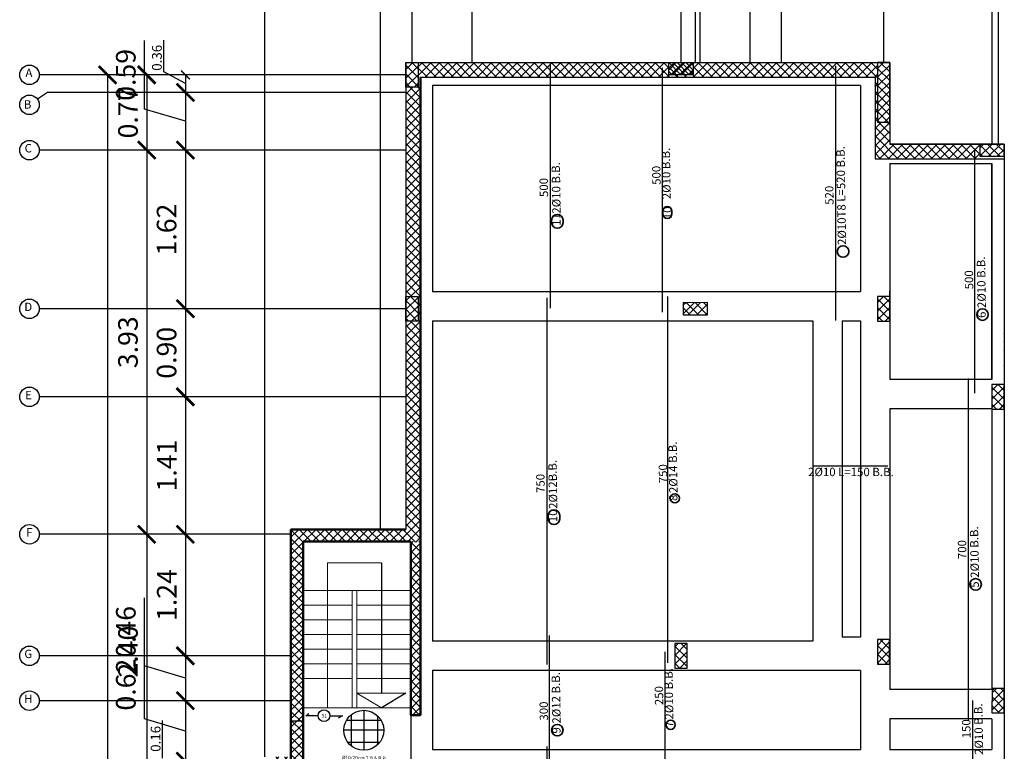
# Model space of a CAD drawing. Units: inches. Extents: x -6635 to 2009, y -2474 to -111.
# Drawn here: x -1349 to -1339, y -1383 to -1376 of the extents above; entities that cross this region are included whole.
import ezdxf

# ---------------------------------------------------------------- set-up
doc = ezdxf.new("R2010")
doc.units = ezdxf.units.IN
doc.header["$MEASUREMENT"] = 0
for name, color, linetype, lineweight in [('2wal', 5, 'Continuous', 30), ('external walls', 1, 'Continuous', 50), ('stair', 7, 'Continuous', 20)]:
    doc.layers.add(name, color=color, linetype=linetype, lineweight=lineweight)
doc.layers.add('Bars', color=3, linetype='Continuous')
doc.styles.get("Standard").update_dxf_attribs({"font": 'arial.ttf'})
doc.dimstyles.new('Copy of Standard', dxfattribs={"dimtxt": 0.2, "dimasz": 0.18, "dimexe": 0.18, "dimexo": 0.0625, "dimgap": 0.09, "dimtad": 1, "dimzin": 0, "dimdsep": 46, "dimtxsty": 'Standard', "dimblk": 'ARCHTICK', "dimcen": 0.09, "dimse1": 1, "dimse2": 1, "dimadec": 0, "dimazin": 0, "dimtfac": 1, "dimtofl": 0, "dimtmove": 1, "dimatfit": 3, "dimldrblk": 'ARCHTICK', "dimfxl": 1, "dimtolj": 1, "dimtzin": 0, "dimarcsym": 0})

# ---------------------------------------------------------------- blocks, each defined once
blk = doc.blocks.new('www')
at = {"true_color": 0x939598}
h = blk.add_hatch(dxfattribs=at)
h.set_pattern_fill('ANSI37', color=252, angle=-0.5091)
h.paths.add_polyline_path([(32.849, -12.59), (32.599, -12.59), (32.599, -13.09), (32.849, -13.09)])
h = blk.add_hatch(dxfattribs=at)
h.set_pattern_fill('ANSI37', color=252, angle=-0.5091)
h.paths.add_polyline_path([(38.479, -12.589), (37.979, -12.589), (37.979, -12.839), (38.479, -12.839)])
h = blk.add_hatch(dxfattribs=at)
h.set_pattern_fill('ANSI37', color=252, angle=-0.5091)
h.paths.add_polyline_path([(32.849, -17.377), (32.599, -17.377), (32.599, -17.877), (32.849, -17.877)])
h = blk.add_hatch(dxfattribs=at)
h.set_pattern_fill('ANSI37', color=252, angle=-0.5091)
h.paths.add_polyline_path([(44.843, -25.396), (44.593, -25.394), (44.591, -25.894), (44.841, -25.896)])
at = {"color": 252, "true_color": 0x939598}
for p, q in [((37.979, -12.742), (38.131, -12.589)), ((38.136, -12.839), (37.979, -12.681)), ((38.058, -12.839), (38.308, -12.589)), ((38.313, -12.839), (38.063, -12.589)), ((38.235, -12.839), (38.479, -12.595)), ((38.479, -12.828), (38.24, -12.589)), ((38.479, -12.651), (38.416, -12.589)), ((42.249, -12.714), (42.373, -12.59)), ((42.249, -12.891), (42.499, -12.641)), ((42.499, -12.782), (42.307, -12.59)), ((42.499, -12.959), (42.249, -12.709)), ((42.249, -13.068), (42.499, -12.818)), ((42.499, -13.136), (42.249, -12.886)), ((42.249, -13.244), (42.499, -12.994)), ((42.499, -13.312), (42.249, -13.062)), ((42.249, -13.421), (42.499, -13.171)), ((42.499, -13.489), (42.249, -13.239)), ((42.249, -13.598), (42.499, -13.348)), ((42.499, -13.666), (42.249, -13.416)), ((42.249, -13.775), (42.499, -13.525)), ((42.466, -13.81), (42.249, -13.593)), ((42.39, -13.81), (42.499, -13.702)), ((44.34, -14.335), (44.419, -14.256)), ((44.576, -14.506), (44.34, -14.27)), ((44.345, -14.506), (44.595, -14.256)), ((44.753, -14.506), (44.503, -14.256)), ((44.522, -14.506), (44.772, -14.256)), ((44.84, -14.417), (44.68, -14.256)), ((44.4, -14.506), (44.34, -14.447)), ((44.699, -14.506), (44.84, -14.365))]:
    blk.add_line(p, q, dxfattribs=at)
at = {"linetype": 'Continuous'}
for p, q in [((42.499, -12.605), (42.484, -12.59)), ((38.412, -12.839), (38.479, -12.772)), ((42.29, -13.81), (42.249, -13.77)), ((44.84, -14.542), (44.84, -14.542)), ((44.841, -14.603), (44.84, -14.603)), ((44.84, -14.729), (44.841, -14.729)), ((44.841, -14.77), (44.84, -14.77)), ((44.84, -14.896), (44.841, -14.895)), ((44.841, -14.947), (44.84, -14.947)), ((44.84, -15.072), (44.841, -15.072)), ((44.841, -15.124), (44.84, -15.124)), ((44.84, -15.249), (44.841, -15.249)), ((44.841, -15.301), (44.84, -15.3)), ((44.84, -15.426), (44.841, -15.426)), ((44.841, -15.478), (44.84, -15.477)), ((44.84, -15.603), (44.841, -15.602)), ((44.841, -15.654), (44.84, -15.654)), ((44.84, -15.779), (44.841, -15.779)), ((44.841, -15.831), (44.84, -15.831)), ((44.84, -15.956), (44.841, -15.956)), ((44.841, -16.008), (44.84, -16.008)), ((44.84, -16.133), (44.841, -16.132)), ((44.841, -16.185), (44.84, -16.184)), ((44.84, -16.31), (44.841, -16.309)), ((44.841, -16.362), (44.84, -16.361)), ((44.84, -16.487), (44.841, -16.486)), ((44.841, -16.538), (44.84, -16.538)), ((44.84, -16.663), (44.841, -16.663)), ((44.841, -16.715), (44.84, -16.715)), ((44.84, -16.84), (44.841, -16.839)), ((44.841, -16.892), (44.84, -16.891)), ((44.84, -17.017), (44.841, -17.016)), ((44.841, -17.069), (44.84, -17.068)), ((44.84, -17.194), (44.841, -17.193)), ((44.841, -17.246), (44.84, -17.245)), ((44.84, -17.37), (44.841, -17.37)), ((44.841, -17.423), (44.84, -17.422)), ((44.84, -17.547), (44.841, -17.546)), ((44.841, -17.599), (44.84, -17.599)), ((44.84, -17.724), (44.841, -17.723)), ((44.841, -17.776), (44.84, -17.775)), ((44.84, -17.901), (44.841, -17.9)), ((44.841, -17.953), (44.84, -17.952)), ((44.84, -18.077), (44.841, -18.077)), ((44.841, -18.13), (44.84, -18.129)), ((44.84, -18.254), (44.841, -18.253)), ((44.841, -18.307), (44.84, -18.306)), ((44.84, -18.431), (44.842, -18.43)), ((44.842, -18.484), (44.84, -18.482)), ((44.84, -18.608), (44.842, -18.607)), ((44.842, -18.66), (44.84, -18.659)), ((44.84, -18.785), (44.842, -18.783)), ((44.842, -18.837), (44.84, -18.836)), ((44.84, -18.961), (44.842, -18.96)), ((44.842, -19.014), (44.84, -19.013)), ((44.84, -19.138), (44.842, -19.137)), ((44.842, -19.191), (44.84, -19.19)), ((44.84, -19.315), (44.842, -19.314)), ((44.842, -19.368), (44.84, -19.366)), ((44.84, -19.492), (44.842, -19.49)), ((44.842, -19.544), (44.84, -19.543)), ((44.84, -19.668), (44.842, -19.667))]:
    blk.add_line(p, q, dxfattribs=at)
at = {"color": 252, "true_color": 0x939598, "extrusion": (0, 1e-16, -1)}
for p, q in [((38.507, -17.501), (38.272, -17.73)), ((38.507, -17.501), (38.272, -17.73)), ((38.327, -17.502), (38.272, -17.556)), ((38.327, -17.502), (38.272, -17.556)), ((38.344, -17.502), (38.588, -17.751)), ((38.344, -17.502), (38.588, -17.751)), ((38.376, -17.752), (38.626, -17.501)), ((38.376, -17.752), (38.626, -17.501)), ((38.519, -17.501), (38.762, -17.751)), ((38.519, -17.501), (38.762, -17.751)), ((38.693, -17.501), (38.772, -17.582)), ((38.693, -17.501), (38.772, -17.582)), ((38.272, -17.607), (38.414, -17.752)), ((38.272, -17.607), (38.414, -17.752)), ((38.553, -17.751), (38.772, -17.533)), ((38.553, -17.751), (38.772, -17.533)), ((38.73, -17.751), (38.772, -17.709)), ((38.73, -17.751), (38.772, -17.709)), ((38.104, -24.542), (38.168, -24.477)), ((38.104, -24.721), (38.343, -24.477)), ((38.104, -24.721), (38.343, -24.477)), ((38.354, -24.772), (38.104, -24.528)), ((38.354, -24.597), (38.231, -24.477)), ((38.354, -24.597), (38.231, -24.477)), ((42.247, -24.519), (42.368, -24.395)), ((42.247, -24.519), (42.368, -24.395)), ((42.247, -24.698), (42.497, -24.442)), ((42.247, -24.698), (42.497, -24.442)), ((42.497, -24.762), (42.247, -24.518)), ((42.497, -24.762), (42.247, -24.518)), ((42.497, -24.587), (42.301, -24.395)), ((42.497, -24.587), (42.301, -24.395)), ((38.104, -24.9), (38.354, -24.644)), ((38.104, -24.9), (38.354, -24.644)), ((38.354, -24.947), (38.104, -24.702)), ((42.247, -24.877), (42.497, -24.621)), ((42.247, -24.877), (42.497, -24.621)), ((42.454, -24.895), (42.247, -24.692)), ((42.454, -24.895), (42.247, -24.692)), ((38.206, -24.977), (38.104, -24.877)), ((38.204, -24.977), (38.354, -24.823)), ((42.403, -24.895), (42.497, -24.8)), ((42.403, -24.895), (42.497, -24.8))]:
    blk.add_line(p, q, dxfattribs=at)
at = {"color": 252, "true_color": 0x939598, "extrusion": (0, 0, -1)}
for p, q in [((42.374, -17.377), (42.252, -17.5)), ((42.502, -17.676), (42.252, -17.426)), ((42.502, -17.426), (42.252, -17.676)), ((42.502, -17.499), (42.379, -17.377)), ((42.502, -17.853), (42.252, -17.603)), ((42.502, -17.603), (42.252, -17.853)), ((42.349, -17.877), (42.252, -17.78)), ((42.502, -17.78), (42.404, -17.877)), ((44.711, -19.178), (44.589, -19.301)), ((44.839, -19.478), (44.589, -19.228)), ((44.839, -19.228), (44.589, -19.478)), ((44.839, -19.301), (44.716, -19.178)), ((44.839, -19.654), (44.589, -19.404)), ((44.839, -19.405), (44.589, -19.655)), ((44.686, -19.678), (44.589, -19.581)), ((44.839, -19.581), (44.742, -19.678))]:
    blk.add_line(p, q, dxfattribs=at)
at = {"color": 7, "extrusion": (0, 1e-16, -1)}
blk.add_line((42.275, -24.895), (42.247, -24.867), dxfattribs=at)
at = {"layer": '2wal', "color": 5, "extrusion": (0, 1e-16, -1)}
for p, q in [((38.772, -17.751), (38.772, -17.501)), ((38.772, -17.751), (38.772, -17.501)), ((44.838, -19.178), (44.588, -19.178)), ((44.838, -19.178), (44.588, -19.178)), ((44.838, -19.178), (44.588, -19.178)), ((44.588, -19.178), (44.589, -19.678)), ((44.838, -19.178), (44.588, -19.178)), ((44.588, -19.178), (44.589, -19.678)), ((44.839, -19.678), (44.838, -19.178)), ((44.839, -19.678), (44.838, -19.178)), ((44.589, -19.678), (44.839, -19.678)), ((44.589, -19.678), (44.839, -19.678)), ((38.104, -24.477), (38.104, -24.977)), ((38.354, -24.977), (38.354, -24.477)), ((38.354, -24.977), (38.354, -24.477)), ((42.497, -24.395), (42.247, -24.395)), ((42.497, -24.395), (42.247, -24.395)), ((42.247, -24.895), (42.497, -24.895)), ((42.247, -24.895), (42.497, -24.895))]:
    blk.add_line(p, q, dxfattribs=at)
at = {"layer": '2wal', "color": 5, "extrusion": (0, 0, -1)}
for p, q in [((42.502, -17.377), (42.252, -17.377)), ((42.252, -17.377), (42.252, -17.877)), ((42.502, -17.877), (42.502, -17.377)), ((42.252, -17.877), (42.502, -17.877)), ((44.839, -19.178), (44.589, -19.178)), ((44.589, -19.178), (44.589, -19.678)), ((44.839, -19.678), (44.839, -19.178)), ((44.589, -19.678), (44.839, -19.678))]:
    blk.add_line(p, q, dxfattribs=at)
at = {"layer": '2wal', "color": 5}
for points in [[(32.599, -12.59), (32.849, -12.59), (32.849, -13.09), (32.599, -13.09), (32.599, -12.59)], [(37.979, -12.589), (38.479, -12.589), (38.479, -12.839), (37.979, -12.839), (37.979, -12.589)], [(32.599, -17.377), (32.849, -17.377), (32.849, -17.877), (32.599, -17.877), (32.599, -17.377)]]:
    blk.add_lwpolyline(points, dxfattribs=at)
at = {"layer": '2wal', "color": 5, "extrusion": (0, 1e-16, -1)}
for points in [[(-42.499, -13.81), (-42.499, -12.59), (-42.249, -12.59), (-42.249, -13.81)], [(-42.499, -13.81), (-42.499, -12.59), (-42.249, -12.59), (-42.249, -13.81)], [(-38.272, -17.502), (-38.272, -17.752), (-38.772, -17.751), (-38.772, -17.501)], [(-38.272, -17.502), (-38.272, -17.752), (-38.772, -17.751), (-38.772, -17.501)], [(-38.272, -17.502), (-38.272, -17.752), (-38.772, -17.751), (-38.772, -17.501)], [(-38.272, -17.502), (-38.272, -17.752), (-38.772, -17.751), (-38.772, -17.501)], [(-38.354, -24.477), (-38.104, -24.477), (-38.104, -24.977), (-38.354, -24.977)], [(-38.354, -24.477), (-38.104, -24.477), (-38.104, -24.977), (-38.354, -24.977)], [(-42.497, -24.395), (-42.247, -24.395), (-42.247, -24.895), (-42.497, -24.895)], [(-42.497, -24.395), (-42.247, -24.395), (-42.247, -24.895), (-42.497, -24.895)]]:
    blk.add_lwpolyline(points, close=True, dxfattribs=at)
at = {"layer": '2wal'}
blk.add_lwpolyline([(44.84, -14.256), (44.34, -14.256), (44.34, -14.506), (44.84, -14.506), (44.84, -14.256)], dxfattribs=at)
at = {"layer": '2wal', "color": 5}
blk.add_lwpolyline([(44.843, -25.396), (44.593, -25.394), (44.591, -25.894), (44.841, -25.896)], close=True, dxfattribs=at)
blk = doc.blocks.new('_ArchTick')
at = {"color": 0, "linetype": 'ByBlock', "const_width": 0.15}
blk.add_lwpolyline([(-0.5, -0.5), (0.5, 0.5)], dxfattribs=at)
blk = doc.blocks.new('*D1195')
at = {"color": 0, "lineweight": -2, "transparency": 16777216}
for p, q in [((-1348.049, -1376.665), (-1348.049, -1375.965)), ((-1347.632, -1376.495), (-1347.632, -1377.085)), ((-1347.632, -1376.79), (-1348.049, -1376.665))]:
    blk.add_line(p, q, dxfattribs=at)
at = {"layer": 'Defpoints', "color": 0, "transparency": 16777216}
for p in [(-1347.632, -1376.495), (-1347.632, -1377.085), (-1347.632, -1377.085)]:
    blk.add_point(p, dxfattribs=at)
at = {"color": 0, "lineweight": -2, "transparency": 16777216, "xscale": 0.18, "yscale": 0.18, "zscale": 0.18}
for p, rotation in [((-1347.632, -1376.495), 90), ((-1347.632, -1377.085), 270)]:
    blk.add_blockref('_ArchTick', p, dxfattribs=dict(at, rotation=rotation))
at = {"color": 0, "transparency": 16777216, "insert": (-1348.241, -1376.315), "char_height": 0.2, "attachment_point": 5, "rotation": 90}
blk.add_mtext('\\A1;0.59', dxfattribs=at)
blk = doc.blocks.new('*D1196')
at = {"color": 0, "lineweight": -2, "transparency": 16777216}
blk.add_line((-1347.632, -1377.085), (-1347.632, -1378.708), dxfattribs=at)
at = {"layer": 'Defpoints', "color": 0, "transparency": 16777216}
for p in [(-1347.382, -1377.085), (-1347.632, -1378.708), (-1347.382, -1378.708)]:
    blk.add_point(p, dxfattribs=at)
at = {"color": 0, "lineweight": -2, "transparency": 16777216, "xscale": 0.18, "yscale": 0.18, "zscale": 0.18}
for p, rotation in [((-1347.632, -1377.085), 90), ((-1347.632, -1378.708), 270)]:
    blk.add_blockref('_ArchTick', p, dxfattribs=dict(at, rotation=rotation))
at = {"color": 0, "transparency": 16777216, "insert": (-1347.824, -1377.897), "char_height": 0.2, "attachment_point": 5, "rotation": 90}
blk.add_mtext('\\A1;1.62', dxfattribs=at)
blk = doc.blocks.new('*D1197')
at = {"color": 0, "lineweight": -2, "transparency": 16777216}
blk.add_line((-1347.632, -1378.708), (-1347.632, -1379.609), dxfattribs=at)
at = {"layer": 'Defpoints', "color": 0, "transparency": 16777216}
for p in [(-1347.632, -1378.708), (-1347.632, -1379.609), (-1347.632, -1379.609)]:
    blk.add_point(p, dxfattribs=at)
at = {"color": 0, "lineweight": -2, "transparency": 16777216, "xscale": 0.18, "yscale": 0.18, "zscale": 0.18}
for p, rotation in [((-1347.632, -1378.708), 90), ((-1347.632, -1379.609), 270)]:
    blk.add_blockref('_ArchTick', p, dxfattribs=dict(at, rotation=rotation))
at = {"color": 0, "transparency": 16777216, "insert": (-1347.824, -1379.158), "char_height": 0.2, "attachment_point": 5, "rotation": 90}
blk.add_mtext('\\A1;0.90', dxfattribs=at)
blk = doc.blocks.new('*D1198')
at = {"color": 0, "lineweight": -2, "transparency": 16777216}
blk.add_line((-1347.632, -1379.609), (-1347.632, -1381.015), dxfattribs=at)
at = {"layer": 'Defpoints', "color": 0, "transparency": 16777216}
for p in [(-1347.632, -1379.609), (-1347.632, -1381.015), (-1347.632, -1381.015)]:
    blk.add_point(p, dxfattribs=at)
at = {"color": 0, "lineweight": -2, "transparency": 16777216, "xscale": 0.18, "yscale": 0.18, "zscale": 0.18}
for p, rotation in [((-1347.632, -1379.609), 90), ((-1347.632, -1381.015), 270)]:
    blk.add_blockref('_ArchTick', p, dxfattribs=dict(at, rotation=rotation))
at = {"color": 0, "transparency": 16777216, "insert": (-1347.822, -1380.312), "char_height": 0.2, "attachment_point": 5, "rotation": 90}
blk.add_mtext('\\A1;1.41', dxfattribs=at)
blk = doc.blocks.new('*D1199')
at = {"color": 0, "lineweight": -2, "transparency": 16777216}
blk.add_line((-1347.632, -1381.015), (-1347.632, -1382.258), dxfattribs=at)
at = {"layer": 'Defpoints', "color": 0, "transparency": 16777216}
for p in [(-1347.632, -1381.015), (-1347.632, -1382.258), (-1347.632, -1382.258)]:
    blk.add_point(p, dxfattribs=at)
at = {"color": 0, "lineweight": -2, "transparency": 16777216, "xscale": 0.18, "yscale": 0.18, "zscale": 0.18}
for p, rotation in [((-1347.632, -1381.015), 90), ((-1347.632, -1382.258), 270)]:
    blk.add_blockref('_ArchTick', p, dxfattribs=dict(at, rotation=rotation))
at = {"color": 0, "transparency": 16777216, "insert": (-1347.822, -1381.636), "char_height": 0.2, "attachment_point": 5, "rotation": 90}
blk.add_mtext('\\A1;1.24', dxfattribs=at)
blk = doc.blocks.new('*D1200')
at = {"color": 0, "lineweight": -2, "transparency": 16777216}
for p, q in [((-1348.049, -1382.362), (-1348.049, -1381.663)), ((-1347.632, -1382.258), (-1347.632, -1382.717)), ((-1347.632, -1382.487), (-1348.049, -1382.362))]:
    blk.add_line(p, q, dxfattribs=at)
at = {"layer": 'Defpoints', "color": 0, "transparency": 16777216}
for p in [(-1347.632, -1382.258), (-1347.632, -1382.717), (-1347.632, -1382.717)]:
    blk.add_point(p, dxfattribs=at)
at = {"color": 0, "lineweight": -2, "transparency": 16777216, "xscale": 0.18, "yscale": 0.18, "zscale": 0.18}
for p, rotation in [((-1347.632, -1382.258), 90), ((-1347.632, -1382.717), 270)]:
    blk.add_blockref('_ArchTick', p, dxfattribs=dict(at, rotation=rotation))
at = {"color": 0, "transparency": 16777216, "insert": (-1348.241, -1382.013), "char_height": 0.2, "attachment_point": 5, "rotation": 90}
blk.add_mtext('\\A1;0.46', dxfattribs=at)
blk = doc.blocks.new('*D1201')
at = {"color": 0, "lineweight": -2, "transparency": 16777216}
for p, q in [((-1348.049, -1382.902), (-1348.049, -1382.204)), ((-1347.632, -1382.717), (-1347.632, -1383.336)), ((-1347.632, -1383.027), (-1348.049, -1382.902))]:
    blk.add_line(p, q, dxfattribs=at)
at = {"layer": 'Defpoints', "color": 0, "transparency": 16777216}
for p in [(-1347.632, -1382.717), (-1347.632, -1383.336), (-1347.632, -1383.336)]:
    blk.add_point(p, dxfattribs=at)
at = {"color": 0, "lineweight": -2, "transparency": 16777216, "xscale": 0.18, "yscale": 0.18, "zscale": 0.18}
for p, rotation in [((-1347.632, -1382.717), 90), ((-1347.632, -1383.336), 270)]:
    blk.add_blockref('_ArchTick', p, dxfattribs=dict(at, rotation=rotation))
at = {"color": 0, "transparency": 16777216, "insert": (-1348.241, -1382.553), "char_height": 0.2, "attachment_point": 5, "rotation": 90}
blk.add_mtext('\\A1;0.62', dxfattribs=at)
blk = doc.blocks.new('*D1207')
at = {"color": 0, "lineweight": -2, "transparency": 16777216}
blk.add_line((-1348.027, -1376.315), (-1348.027, -1377.085), dxfattribs=at)
at = {"layer": 'Defpoints', "color": 0, "transparency": 16777216}
for p in [(-1348.027, -1376.315), (-1348.027, -1377.085), (-1348.027, -1377.085)]:
    blk.add_point(p, dxfattribs=at)
at = {"color": 0, "lineweight": -2, "transparency": 16777216, "xscale": 0.18, "yscale": 0.18, "zscale": 0.18}
for p, rotation in [((-1348.027, -1376.315), 90), ((-1348.027, -1377.085), 270)]:
    blk.add_blockref('_ArchTick', p, dxfattribs=dict(at, rotation=rotation))
at = {"color": 0, "transparency": 16777216, "insert": (-1348.219, -1376.7), "char_height": 0.2, "attachment_point": 5, "rotation": 90}
blk.add_mtext('\\A1;0.77', dxfattribs=at)
blk = doc.blocks.new('*D1208')
at = {"color": 0, "lineweight": -2, "transparency": 16777216}
blk.add_line((-1348.027, -1377.085), (-1348.027, -1381.015), dxfattribs=at)
at = {"layer": 'Defpoints', "color": 0, "transparency": 16777216}
for p in [(-1348.027, -1377.085), (-1348.027, -1381.015), (-1348.027, -1381.015)]:
    blk.add_point(p, dxfattribs=at)
at = {"color": 0, "lineweight": -2, "transparency": 16777216, "xscale": 0.18, "yscale": 0.18, "zscale": 0.18}
for p, rotation in [((-1348.027, -1377.085), 90), ((-1348.027, -1381.015), 270)]:
    blk.add_blockref('_ArchTick', p, dxfattribs=dict(at, rotation=rotation))
at = {"color": 0, "transparency": 16777216, "insert": (-1348.219, -1379.05), "char_height": 0.2, "attachment_point": 5, "rotation": 90}
blk.add_mtext('\\A1;3.93', dxfattribs=at)
blk = doc.blocks.new('*D1209')
at = {"color": 0, "lineweight": -2, "transparency": 16777216}
blk.add_line((-1348.027, -1381.015), (-1348.027, -1383.415), dxfattribs=at)
at = {"layer": 'Defpoints', "color": 0, "transparency": 16777216}
for p in [(-1348.027, -1381.015), (-1348.027, -1383.415), (-1348.027, -1383.415)]:
    blk.add_point(p, dxfattribs=at)
at = {"color": 0, "lineweight": -2, "transparency": 16777216, "xscale": 0.18, "yscale": 0.18, "zscale": 0.18}
for p, rotation in [((-1348.027, -1381.015), 90), ((-1348.027, -1383.415), 270)]:
    blk.add_blockref('_ArchTick', p, dxfattribs=dict(at, rotation=rotation))
at = {"color": 0, "transparency": 16777216, "insert": (-1348.219, -1382.215), "char_height": 0.2, "attachment_point": 5, "rotation": 90}
blk.add_mtext('\\A1;2.40', dxfattribs=at)
blk = doc.blocks.new('*D1212')
at = {"color": 0, "lineweight": -2, "transparency": 16777216}
blk.add_line((-1348.427, -1376.315), (-1348.427, -1391.391), dxfattribs=at)
at = {"layer": 'Defpoints', "color": 0, "transparency": 16777216}
for p in [(-1348.027, -1376.315), (-1348.427, -1391.391), (-1348.027, -1391.391)]:
    blk.add_point(p, dxfattribs=at)
at = {"color": 0, "lineweight": -2, "transparency": 16777216, "xscale": 0.18, "yscale": 0.18, "zscale": 0.18}
for p, rotation in [((-1348.427, -1376.315), 90), ((-1348.427, -1391.391), 270)]:
    blk.add_blockref('_ArchTick', p, dxfattribs=dict(at, rotation=rotation))
at = {"color": 0, "transparency": 16777216, "insert": (-1348.619, -1383.853), "char_height": 0.2, "attachment_point": 5, "rotation": 90}
blk.add_mtext('\\A1;15.08', dxfattribs=at)
blk = doc.blocks.new('sdassa')
for p, q in [((-3917.644, -12.425), (-3917.644, -13.242)), ((-3917.287, -12.634), (-3918.001, -12.634)), ((-3917.902, -12.516), (-3917.902, -13.151)), ((-3917.361, -12.539), (-3917.361, -13.128)), ((-3917.235, -12.834), (-3918.053, -12.834)), ((-3917.319, -13.082), (-3917.969, -13.082))]:
    blk.add_line(p, q)
blk.add_circle((-3917.644, -12.834), 0.409)
at = {"insert": (-3917.642, -13.398), "char_height": 0.07087, "attachment_point": 5, "rotation": 358.8873}
blk.add_mtext('\\A1;%%C10/20cm T.B & B.B', dxfattribs=at)
blk = doc.blocks.new('aSAa')
at = {"color": 7, "lineweight": 35}
for points in [[(-4113.366, -2.267, 0.999999), (-4113.178, -2.267), (-4113.178, -2.213, 0.999999), (-4113.366, -2.213), (-4113.366, -2.267)], [(-4115.639, -2.444, 0.999999), (-4115.403, -2.444), (-4115.403, -2.399, 0.999999), (-4115.639, -2.399), (-4115.639, -2.444)], [(-4109.794, -3.04, 0.999999), (-4109.558, -3.04), (-4109.558, -3.04, 0.999999), (-4109.794, -3.04), (-4109.794, -3.04)], [(-4113.211, -8.088, 0.999999), (-4113.022, -8.088), (-4113.022, -8.088, 0.999999), (-4113.211, -8.088), (-4113.211, -8.088)], [(-4115.707, -8.507, 0.999999), (-4115.471, -8.507), (-4115.471, -8.439, 0.999999), (-4115.707, -8.439), (-4115.707, -8.507)], [(-4113.296, -12.721, 0.999999), (-4113.107, -12.721), (-4113.107, -12.721, 0.999999), (-4113.296, -12.721), (-4113.296, -12.721)], [(-4115.639, -12.831, 0.999999), (-4115.403, -12.831), (-4115.403, -12.831, 0.999999), (-4115.639, -12.831), (-4115.639, -12.831)], [(-4115.707, -16.12, 0.999999), (-4115.471, -16.12), (-4115.471, -16.12, 0.999999), (-4115.707, -16.12), (-4115.707, -16.12)], [(-4119.192, -16.399, 0.999999), (-4118.957, -16.399), (-4118.957, -16.399, 0.999999), (-4119.192, -16.399), (-4119.192, -16.399)], [(-4115.639, -20.706, 0.999999), (-4115.403, -20.706), (-4115.403, -20.706, 0.999999), (-4115.639, -20.706), (-4115.639, -20.706)], [(-4119.124, -20.921, 0.999999), (-4118.889, -20.921), (-4118.889, -20.921, 0.999999), (-4119.124, -20.921), (-4119.124, -20.921)], [(-4119.192, -25.351, 0.999999), (-4118.957, -25.351), (-4118.957, -25.351, 0.999999), (-4119.192, -25.351), (-4119.192, -25.351)], [(-4115.707, -25.414, 0.999999), (-4115.471, -25.414), (-4115.471, -25.414, 0.999999), (-4115.707, -25.414), (-4115.707, -25.414)]]:
    blk.add_lwpolyline(points, format="xyb", dxfattribs=at)
at = {"layer": 'Bars', "linetype": 'Continuous', "lineweight": 30}
for points in [[(-4115.664, -4.196), (-4115.664, 0.804)], [(-4113.371, -4.281), (-4113.371, 0.719)], [(-4109.824, -4.452), (-4109.824, -4.452), (-4109.824, 0.762), (-4109.824, 0.762)], [(-4115.732, -11.486), (-4115.732, -3.986)], [(-4113.262, -11.457), (-4113.262, -3.957)], [(-4110.291, -7.423), (-4110.291, -7.423), (-4108.761, -7.423), (-4108.761, -7.423)], [(-4115.678, -13.897), (-4115.678, -10.897)], [(-4113.316, -13.73), (-4113.316, -11.23)], [(-4115.732, -17.668), (-4115.732, -13.168)], [(-4119.217, -17.426), (-4119.217, -13.426)], [(-4115.664, -23.004), (-4115.664, -17.004)], [(-4119.149, -23.176), (-4119.149, -17.176)], [(-4115.732, -26.961), (-4115.732, -22.461)], [(-4119.222, -27.106), (-4119.222, -22.648)]]:
    blk.add_lwpolyline(points, dxfattribs=at)
at = {"color": 7, "lineweight": 35}
for s, height, p in [('2%%C10 B.B.', 0.1715, (-4113.201, -1.968)), ('2%%C10T8 L=520 B.B.', 0.1715, (-4109.612, -2.904)), ('2%%C10 B.B.', 0.1715, (-4115.452, -2.263)), ('500', 0.1715, (-4113.406, -1.674)), ('500', 0.1715, (-4115.709, -1.923)), ('520', 0.1715, (-4109.868, -2.082)), ('10', 0.1715, (-4113.18, -2.377)), ('11', 0.1715, (-4115.454, -2.512)), ('2%%C14 B.B.', 0.1715, (-4113.061, -7.979)), ('2%%C12B.B.', 0.1715, (-4115.52, -8.303)), ('750', 0.1715, (-4113.27, -7.778)), ('750', 0.1715, (-4115.777, -7.977)), ('8', 0.172, (-4113.063, -8.142)), ('10', 0.1715, (-4115.522, -8.575)), ('2%%C12 B.B.', 0.1715, (-4115.452, -12.695)), ('2%%C10 B.B.', 0.1715, (-4113.146, -12.612)), ('250', 0.1715, (-4113.352, -12.318)), ('300', 0.1715, (-4115.709, -12.634)), ('7', 0.172, (-4113.148, -12.775)), ('9', 0.172, (-4115.454, -12.899)), ('2%%C12 B.B.', 0.1715, (-4115.52, -15.984)), ('2%%C10 B.B.', 0.1715, (-4119.005, -16.263)), ('450', 0.1715, (-4115.777, -15.659)), ('400', 0.1715, (-4119.262, -16.153)), ('8', 0.172, (-4115.522, -16.188)), ('8', 0.172, (-4119.007, -16.467)), ('2%%C14 B.B.', 0.1715, (-4115.452, -20.57)), ('2%%C14 B.B.', 0.1715, (-4118.937, -20.785)), ('600', 0.1715, (-4115.709, -20.23)), ('600', 0.1715, (-4119.194, -20.403)), ('7', 0.172, (-4115.454, -20.774)), ('7', 0.172, (-4118.939, -20.989)), ('2%%C10 B.B.', 0.1715, (-4119.005, -25.215)), ('2%%C10 B.B.', 0.1715, (-4115.52, -25.278)), ('450', 0.1715, (-4119.267, -24.875)), ('450', 0.1715, (-4115.777, -24.952)), ('6', 0.172, (-4119.007, -25.419)), ('6', 0.172, (-4115.522, -25.482))]:
    blk.add_text(s, height=height, rotation=90.9191, dxfattribs=at).set_placement(p)
blk.add_text('2%%C10 L=150 B.B.', height=0.1715, dxfattribs=at).set_placement((-4110.391, -7.635))

msp = doc.modelspace()

# ---------------------------------------------------------------- hatches: boundary and pattern name
at = {"true_color": 0x939598}
h = msp.add_hatch(dxfattribs=at)
h.set_pattern_fill('ANSI37', color=252, scale=0.5)
h.set_pattern_definition([(45, (611.22057, -1320.466114), (-0.0441941738, 0.0441941738), []), (135, (611.22057, -1320.466114), (-0.0441941738, -0.0441941738), [])])
h.paths.add_polyline_path([(-1339.5064288, -1377.027625), (-1339.5059729, -1377.022625), (-1340.4272048, -1377.022625), (-1340.4272048, -1376.7996022), (-1340.5772017, -1376.7996022), (-1340.5772017, -1377.172625), (-1339.5059729, -1377.172625), (-1339.5059729, -1377.152625), (-1339.5064288, -1377.152625)])
h.paths.add_polyline_path([(-1340.5522048, -1376.1895497), (-1342.4039837, -1376.1888151), (-1342.4372465, -1376.188824), (-1342.4372465, -1376.3138907), (-1342.6872476, -1376.3138907), (-1342.6872478, -1376.3388126), (-1342.4039437, -1376.3388151), (-1340.5772042, -1376.3395398), (-1340.5772023, -1376.7996022), (-1340.5522013, -1376.7996022)])
h.paths.add_polyline_path([(-1342.6872465, -1376.1896034), (-1345.2521988, -1376.1896082), (-1345.2521988, -1376.3388126), (-1342.6872478, -1376.3388126)])
h = msp.add_hatch(dxfattribs=at)
h.set_pattern_fill('ANSI37', color=252, scale=0.5)
h.set_pattern_definition([(45, (613.67356, -1376.32291), (-0.0441941738, 0.0441941738), []), (135, (613.67356, -1376.32291), (-0.0441941738, -0.0441941738), [])])
h.paths.add_polyline_path([(-1345.2271583, -1376.4396087), (-1345.2521988, -1376.4396084), (-1345.3771988, -1376.4396084), (-1345.3771988, -1378.5831491), (-1345.2521988, -1378.5831491), (-1345.2521988, -1378.8331491), (-1345.3771988, -1378.8331491), (-1345.3771988, -1380.9646023), (-1346.5521984, -1380.9646023), (-1346.5521984, -1383.289625), (-1346.7565881, -1383.2896109), (-1346.7565881, -1383.5396023), (-1346.8815881, -1383.5396023), (-1346.8815881, -1385.1370936), (-1346.7565881, -1385.1370936), (-1346.7565881, -1385.3870936), (-1346.8815881, -1385.3870936), (-1346.8815881, -1387.9477533), (-1346.7565881, -1387.9477533), (-1346.7565881, -1388.1977533), (-1346.8815881, -1388.1977533), (-1346.8815881, -1389.9142531), (-1346.7578583, -1389.9142531), (-1346.7578583, -1390.1646192), (-1342.2052029, -1390.1646192), (-1342.2053038, -1391.453044), (-1339.5080392, -1391.453044), (-1339.5064288, -1391.303044), (-1342.0553038, -1391.303044), (-1342.0553038, -1390.014631), (-1346.7315881, -1390.014631), (-1346.7315881, -1383.4396126), (-1346.4356491, -1383.4396023), (-1346.4271984, -1381.0896023), (-1345.2271986, -1381.0945199)])
h.paths.add_polyline_path([(-1344.8271528, -1390.0394139), (-1344.5771528, -1390.0394139), (-1344.5771528, -1390.1644139), (-1344.8271528, -1390.1644139)], flags=16)
h.paths.add_polyline_path([(-1344.7082755, -1390.1101638), (-1344.6636903, -1390.066364), (-1344.6198906, -1390.1109491), (-1344.6644757, -1390.1547489), (-1344.7082755, -1390.1101638), (-1344.7528606, -1390.1539635), (-1344.7966603, -1390.1093784), (-1344.7520752, -1390.0655786)], flags=0)
h.paths.add_polyline_path([(-1344.2076128, -1390.1424534), (-1344.2097197, -1390.0111254)], flags=16)
h.paths.add_polyline_path([(-1346.2513914, -1390.0160508), (-1346.0743866, -1390.0132111), (-1346.0764936, -1390.0132111), (-1346.2534983, -1390.0160508)], flags=16)
h.paths.add_polyline_path([(-1341.8099941, -1391.3044638), (-1341.6329893, -1391.3016241), (-1341.6350963, -1391.3016241), (-1341.812101, -1391.3044638)], flags=16)
h.paths.add_polyline_path([(-1340.670467, -1391.3044638), (-1340.4934622, -1391.3016241), (-1340.4955692, -1391.3086392), (-1340.6725739, -1391.3114789)], flags=16)
h.paths.add_polyline_path([(-1339.555175, -1391.328044), (-1339.2564288, -1391.328044), (-1339.2564288, -1391.303044), (-1339.555175, -1391.303044)])
h.paths.add_polyline_path([(-1346.7414987, -1383.4421558), (-1346.4257384, -1383.4370899), (-1346.4110612, -1383.4370909), (-1346.7268215, -1383.4421568)], flags=16)
h.paths.add_polyline_path([(-1342.0553038, -1390.9342234), (-1342.0553038, -1390.5584575), (-1342.058318, -1390.5612921), (-1342.0522895, -1390.937058)], flags=17)
h.paths.add_polyline_path([(-1346.4271984, -1382.4080005), (-1346.3736076, -1382.4080005), (-1346.5521984, -1382.4108351), (-1346.5442621, -1382.4108351)], flags=17)
h.paths.add_polyline_path([(-1340.11609, -1391.303044), (-1339.7402757, -1391.303044)], flags=16)
h.paths.add_polyline_path([(-1344.8402214, -1390.014631), (-1344.4577975, -1390.014631)], flags=17)
h.paths.add_polyline_path([(-1346.655602, -1390.014631), (-1346.273178, -1390.014631)], flags=16)
h.paths.add_polyline_path([(-1346.8815881, -1385.5381222), (-1346.8815881, -1385.3614164)], flags=17)
h.paths.add_polyline_path([(-1344.0312407, -1390.014631), (-1343.7220494, -1390.014631)], flags=17)
h.paths.add_polyline_path([(-1346.8480882, -1386.6754273), (-1346.8530481, -1386.3662757), (-1346.8530481, -1386.3691103), (-1346.8480882, -1386.6782618)], flags=16)
h.paths.add_polyline_path([(-1345.224703, -1379.4352823), (-1345.2296628, -1379.1261307), (-1345.2296628, -1379.1289669), (-1345.224703, -1379.4381184)], flags=17)
h = msp.add_hatch(dxfattribs=at)
h.set_pattern_fill('ANSI37', color=252, scale=0.5)
h.set_pattern_definition([(45, (613.01536, -1424.68087), (-0.0441941738, 0.0441941738), []), (135, (613.01536, -1424.68087), (-0.0441941738, -0.0441941738), [])])
h.paths.add_polyline_path([(-1345.2271984, -1381.0896023), (-1345.3271984, -1381.0896023), (-1345.3271984, -1382.8646023), (-1345.2271984, -1382.8646023)])

# ---------------------------------------------------------------- linework, layer by layer
at = {"color": 2}
for p, q in [((-1345.6397146, -1374.0106115), (-1345.6397146, -1380.9646023)), ((-1345.3146988, -1374.0106115), (-1345.3146988, -1376.1896083)), ((-1344.7021528, -1374.0106115), (-1344.7021528, -1376.1896072)), ((-1342.4157359, -1374.0106115), (-1342.4157359, -1376.1896029)), ((-1341.8565861, -1374.0106115), (-1341.8565861, -1376.1890322)), ((-1341.5390216, -1374.0106115), (-1341.5390216, -1376.1891582)), ((-1340.4897048, -1374.0106115), (-1340.4897048, -1376.1895993)), ((-1339.3184762, -1374.1339741), (-1339.3184762, -1377.022625)), ((-1339.3814288, -1374.2098834), (-1339.3814288, -1377.022625)), ((-1342.5622465, -1374.2720884), (-1342.5622465, -1376.1896032)), ((-1342.3694112, -1374.2720884), (-1342.3694112, -1376.1896028)), ((-1347.8509476, -1376.2850532), (-1347.8509476, -1375.9616868)), ((-1345.3771988, -1376.3146084), (-1349.1264433, -1376.3146084)), ((-1347.6315881, -1376.4046053), (-1347.8509476, -1376.2850532)), ((-1347.6315881, -1376.3146084), (-1347.6315881, -1376.4946022)), ((-1345.3771988, -1376.4946022), (-1349.0425983, -1376.4946022)), ((-1345.3771988, -1377.085125), (-1349.1264433, -1377.085125)), ((-1345.3771988, -1378.7081491), (-1349.1264433, -1378.7081491)), ((-1345.3771988, -1379.6086824), (-1349.1264433, -1379.6086824)), ((-1346.5521984, -1381.0146023), (-1349.1264433, -1381.0146023)), ((-1345.6251281, -1381.3064483), (-1345.6271984, -1382.6396023)), ((-1346.5521984, -1382.2578271), (-1349.1264433, -1382.2578271)), ((-1346.5521984, -1382.7170965), (-1349.1264433, -1382.7170965)), ((-1345.3771984, -1382.6396023), (-1345.6271984, -1382.7896023)), ((-1347.8640718, -1383.3056772), (-1347.8640718, -1382.9204844))]:
    msp.add_line(p, q, dxfattribs=at)
for p, q in [((-1340.4897048, -1376.1896007), (-1340.4897048, -1376.1895745)), ((-1345.2271574, -1376.3387907), (-1345.2271988, -1381.1146023)), ((-1339.2564288, -1377.022625), (-1340.4144994, -1377.022625)), ((-1340.4272017, -1377.172625), (-1340.4272017, -1377.1726256)), ((-1340.4272017, -1377.222625), (-1340.4272015, -1379.4314426)), ((-1345.1021988, -1378.8324011), (-1345.1021988, -1382.1078326)), ((-1345.1021988, -1378.8324011), (-1342.5406207, -1378.8324011)), ((-1342.5406207, -1378.8324011), (-1341.2139357, -1378.8324011)), ((-1341.2139357, -1378.8323989), (-1341.2139601, -1382.1078326)), ((-1340.9139357, -1378.8324011), (-1340.7267165, -1378.83232)), ((-1342.5002124, -1382.1078326), (-1345.1021988, -1382.1078326)), ((-1341.2139601, -1382.1078326), (-1342.5002124, -1382.1078326)), ((-1340.7253144, -1382.0670859), (-1340.9139598, -1382.0670845)), ((-1340.7251667, -1382.4078324), (-1345.1021988, -1382.4078326)), ((-1345.1021988, -1382.4078326), (-1345.1021988, -1383.2165014)), ((-1340.7251667, -1382.4078324), (-1340.7248162, -1383.2165014)), ((-1346.3987603, -1382.8701838), (-1346.369591, -1382.8481305)), ((-1346.2734755, -1382.8701838), (-1346.3987603, -1382.8701838)), ((-1346.154376, -1382.8701838), (-1346.025969, -1382.8701838)), ((-1346.025969, -1382.8701838), (-1346.0701055, -1382.8961677)), ((-1345.3271984, -1382.8646023), (-1345.3271984, -1383.3396023)), ((-1340.4272012, -1382.9017633), (-1340.4272011, -1383.2165014)), ((-1345.1021988, -1383.2165014), (-1340.7248162, -1383.2165014))]:
    msp.add_line(p, q)
at = {"color": 4}
msp.add_line((-1339.2564288, -1377.022625), (-1339.2564288, -1389.3918005), dxfattribs=at)
at = {"extrusion": (0, 1e-16, -1)}
for p, q in [((-1340.4263449, -1378.5824011), (-1340.4263449, -1378.5231064)), ((-1340.9139357, -1378.8324011), (-1340.9139389, -1379.3007629))]:
    msp.add_line(p, q, dxfattribs=at)
at = {"linetype": 'Continuous'}
msp.add_line((-1340.5994308, -1378.6195688), (-1340.6003041, -1378.6204079), dxfattribs=at)
at = {"color": 7, "extrusion": (0, 1e-16, -1)}
msp.add_line((-1340.4749288, -1382.3420859), (-1340.4282497, -1382.2943593), dxfattribs=at)
msp.add_line((-1340.4749288, -1382.3420859), (-1340.4282497, -1382.2943593), dxfattribs=at)
at = {"color": 252, "linetype": 'Continuous', "true_color": 0x939598}
for p, q in [((-1345.2400501, -1382.4969214), (-1345.2271984, -1382.4840697)), ((-1345.2400501, -1382.4969214), (-1345.2271984, -1382.4840697)), ((-1345.2271984, -1382.5097731), (-1345.2400501, -1382.4969214)), ((-1345.2271984, -1382.5097731), (-1345.2400501, -1382.4969214)), ((-1345.2400501, -1382.6736981), (-1345.2271984, -1382.6608464)), ((-1345.2400501, -1382.6736981), (-1345.2271984, -1382.6608464)), ((-1345.2541775, -1382.8646023), (-1345.2271984, -1382.8376231))]:
    msp.add_line(p, q, dxfattribs=at)
at = {"color": 2}
for points in [[(-1346.8190881, -1383.2896023), (-1346.8190881, -1374.0106115)], [(-1349.0425983, -1376.4946022), (-1349.1440835, -1376.5644905)]]:
    msp.add_lwpolyline(points, dxfattribs=at)
for points in [[(-1340.7272064, -1376.4244803), (-1342.4039236, -1376.4238151), (-1345.1021988, -1376.4245351), (-1345.1021988, -1378.5324011), (-1342.5406233, -1378.5324011), (-1340.726838, -1378.5324011)], [(-1340.7272038, -1376.4244803), (-1340.7272017, -1376.9629607), (-1340.7272017, -1377.7129595), (-1340.7268465, -1378.5324011)], [(-1339.2564288, -1377.022625), (-1340.4144994, -1377.022625)], [(-1340.4272017, -1377.222625), (-1339.3828358, -1377.2216594)], [(-1340.4272017, -1377.222625), (-1340.4272017, -1377.7129595), (-1340.4272015, -1379.4314426)], [(-1339.3828358, -1377.2216594), (-1339.3828358, -1379.4309968), (-1340.4267469, -1379.4314426)], [(-1339.3828651, -1379.4309968), (-1339.3828364, -1377.2216594)], [(-1340.9139357, -1378.8324011), (-1340.9139598, -1382.0670859)], [(-1340.9139357, -1378.8324011), (-1340.7267165, -1378.8324011), (-1340.7253144, -1382.0670859)], [(-1340.4272015, -1379.7314426), (-1340.4272012, -1382.6017633)], [(-1339.3823012, -1379.7314426), (-1340.4272015, -1379.7314426)], [(-1339.3822961, -1379.7336824), (-1339.3822961, -1382.6017633)], [(-1339.3822961, -1382.6017633), (-1340.4272012, -1382.6017633)], [(-1340.4272012, -1382.9017633), (-1340.4272011, -1383.2165014)], [(-1339.3822961, -1382.9017633), (-1340.4272012, -1382.9017633)], [(-1339.3822961, -1382.9017633), (-1339.3822961, -1383.2165014)], [(-1340.4272011, -1383.2165014), (-1339.3822961, -1383.2165014)]]:
    msp.add_lwpolyline(points)
at = {"color": 7, "lineweight": 35}
for points in [[(-1339.5367791, -1378.7672343, 0.99999923), (-1339.4189126, -1378.7672343), (-1339.4189124, -1378.7672343, 0.99999923), (-1339.5367791, -1378.7672343), (-1339.5367791, -1378.7672343)], [(-1339.6071331, -1381.5272351, 0.99999923), (-1339.4892663, -1381.5272352), (-1339.4892665, -1381.5272351, 0.99999923), (-1339.6071331, -1381.5272349), (-1339.6071331, -1381.5272351)]]:
    msp.add_lwpolyline(points, format="xyb", dxfattribs=at)
at = {"color": 252}
msp.add_lwpolyline([(-1346.4271984, -1382.925039), (-1346.5521984, -1382.925039)], dxfattribs=at)
at = {"color": 2}
for centre in [(-1349.2264433, -1376.3146084), (-1349.2264433, -1376.6212079), (-1349.2264433, -1377.085125), (-1349.2264433, -1378.7081491), (-1349.2264433, -1379.6086824), (-1349.2264433, -1381.0146023), (-1349.2264433, -1382.2578271), (-1349.2264433, -1382.7170965)]:
    msp.add_circle(centre, 0.1, dxfattribs=at)
msp.add_circle((-1346.2139258, -1382.8701838), 0.0595497)
at = {"layer": '2wal'}
for p, q in [((-1345.3771988, -1376.1896084), (-1345.3771988, -1380.9646023)), ((-1345.2271574, -1376.3387907), (-1345.2271988, -1381.1146023)), ((-1345.3771988, -1380.9646023), (-1346.5521984, -1380.9646023)), ((-1346.5521984, -1383.289625), (-1346.5521984, -1380.9646023))]:
    msp.add_line(p, q, dxfattribs=at)
at = {"layer": '2wal', "color": 5, "extrusion": (0, 1e-16, -1)}
msp.add_line((-1340.4263388, -1378.7923981), (-1340.4263449, -1378.5423981), dxfattribs=at)
at = {"layer": '2wal'}
for points in [[(-1345.3771988, -1376.1896084), (-1342.4039837, -1376.1888151), (-1340.4272048, -1376.1895993), (-1340.4272017, -1376.9629595), (-1340.4272017, -1377.022625), (-1339.2564288, -1377.022625)], [(-1345.3771988, -1376.1896084), (-1342.4039837, -1376.1888151), (-1340.4272048, -1376.1895993), (-1340.4272017, -1376.9629595), (-1340.4272017, -1377.022625), (-1339.2564288, -1377.022625)], [(-1345.3771988, -1376.1896084), (-1340.4272048, -1376.1895992)], [(-1345.2271587, -1376.3387907), (-1342.4039437, -1376.3388151), (-1340.5772042, -1376.3395398), (-1340.5772017, -1376.9629601), (-1340.5772017, -1377.172625), (-1339.2564288, -1377.172625)]]:
    msp.add_lwpolyline(points, dxfattribs=at)
at = {"layer": 'Bars', "linetype": 'Continuous', "lineweight": 30}
for points in [[(-1339.5564288, -1379.572625), (-1339.5564288, -1377.072625)], [(-1339.6197332, -1382.922625), (-1339.6197332, -1379.4226253)], [(-1339.5771141, -1383.4665014), (-1339.5771141, -1382.7165014)]]:
    msp.add_lwpolyline(points, dxfattribs=at)
at = {"layer": 'external walls', "color": 5}
for p, q in [((-1345.3771988, -1380.9646023), (-1346.5521984, -1380.9646023)), ((-1346.5521984, -1383.289625), (-1346.5521984, -1380.9646023)), ((-1345.8906294, -1381.0896023), (-1346.3656294, -1381.0896023))]:
    msp.add_line(p, q, dxfattribs=at)
at = {"layer": 'external walls', "color": 5, "extrusion": (0, 1e-16, -1)}
for p, q in [((-1346.5521984, -1383.4396023), (-1346.5521984, -1380.9896023)), ((-1346.4271984, -1383.3396023), (-1346.4271984, -1381.0896023)), ((-1346.3656294, -1381.0896023), (-1346.4271984, -1381.0896023)), ((-1345.3271984, -1381.0896023), (-1345.8906294, -1381.0896023))]:
    msp.add_line(p, q, dxfattribs=at)
at = {"layer": 'external walls', "color": 5}
msp.add_lwpolyline([(-1345.3271984, -1381.0896023), (-1345.3271984, -1382.8646023), (-1345.2271984, -1382.8646023), (-1345.2271419, -1376.3387907)], dxfattribs=at)
at = {"layer": 'stair', "extrusion": (0, 1e-16, -1)}
for p, q in [((-1345.3772013, -1380.5453636), (-1345.3772013, -1380.9646023)), ((-1345.3271984, -1381.5896023), (-1346.4271984, -1381.5896023)), ((-1345.9271984, -1382.7896023), (-1345.9271984, -1381.5896023)), ((-1345.8771984, -1382.7896023), (-1345.8771984, -1381.5896023)), ((-1345.9271984, -1381.7396023), (-1346.4271984, -1381.7396023)), ((-1345.3271984, -1381.7396023), (-1345.8771984, -1381.7396023)), ((-1345.9271984, -1381.8896023), (-1346.4271984, -1381.8896023)), ((-1345.3271984, -1381.8896023), (-1345.8771984, -1381.8896023)), ((-1345.9271984, -1382.0396023), (-1346.4271984, -1382.0396023)), ((-1345.3271984, -1382.0396023), (-1345.8771984, -1382.0396023)), ((-1345.9271984, -1382.1896023), (-1346.4271984, -1382.1896023)), ((-1345.3271984, -1382.1896023), (-1345.8771984, -1382.1896023)), ((-1345.9271984, -1382.3396023), (-1346.4271984, -1382.3396023)), ((-1345.3271984, -1382.3396023), (-1345.8771984, -1382.3396023)), ((-1345.9271984, -1382.4896023), (-1346.4271984, -1382.4896023)), ((-1345.3271984, -1382.4896023), (-1345.8771984, -1382.4896023)), ((-1345.3271984, -1382.7896023), (-1346.4271984, -1382.7896023))]:
    msp.add_line(p, q, dxfattribs=at)
at = {"layer": 'stair', "color": 40, "extrusion": (0, 1e-16, -1)}
for p, q in [((-1345.6251281, -1381.3064483), (-1346.1771984, -1381.3064483)), ((-1346.1771984, -1382.7896023), (-1346.1771984, -1381.3064483)), ((-1345.3771984, -1382.6396023), (-1345.8771984, -1382.6396023)), ((-1345.3771984, -1382.6396023), (-1345.8771984, -1382.6396023)), ((-1345.6271984, -1382.7896023), (-1345.8771984, -1382.6396023))]:
    msp.add_line(p, q, dxfattribs=at)

# ---------------------------------------------------------------- block references
at = {"color": 2, "xscale": 0.08999999999991815, "yscale": 0.08999999999991815, "zscale": 0.08999999999991815}
for p, rotation in [((-1347.6315881, -1376.3146084), 90), ((-1347.6315881, -1376.4946022), 270)]:
    msp.add_blockref('_ArchTick', p, dxfattribs=dict(at, rotation=rotation))
at = {"xscale": 0.5, "yscale": 0.5, "zscale": 0.5}
msp.add_blockref('www', (-1361.6766552, -1369.8944359), dxfattribs=at)
at = {"color": 252, "xscale": 0.5, "yscale": 0.5, "zscale": 0.5}
for name, p in [('aSAa', (713.9335017, -1376.6025235)), ('sdassa', (613.0153603, -1376.6025235))]:
    msp.add_blockref(name, p, dxfattribs=at)

# ---------------------------------------------------------------- texts
at = {"color": 2}
msp.add_text('0.36', height=0.1, rotation=90, dxfattribs=at).set_placement((-1347.8729294, -1376.2730023))
at = {"color": 7, "lineweight": 35}
for s, p in [('2%%C10 B.B.', (-1339.4432792, -1378.6992344)), ('500', (-1339.5716126, -1378.5080265)), ('6', (-1339.4442992, -1378.8012342)), ('2%%C10 B.B.', (-1339.5136332, -1381.4592349)), ('700', (-1339.6419665, -1381.2680275)), ('5', (-1339.5146531, -1381.561235)), ('2%%C10 B.B.', (-1339.4710141, -1383.27093)), ('150', (-1339.5993475, -1383.10093))]:
    msp.add_text(s, height=0.08575, rotation=90.91913524, dxfattribs=at).set_placement(p)
at = {"color": 2, "lineweight": 35, "char_height": 0.08575, "attachment_point": 5}
for s, insert in [('A', (-1349.2319533, -1376.3047066)), ('B', (-1349.2451036, -1376.6281538)), ('C', (-1349.2386106, -1377.076613)), ('D', (-1349.2386106, -1378.6996371)), ('E', (-1349.2369437, -1379.6012043)), ('F', (-1349.2269629, -1381.005636)), ('G', (-1349.2386106, -1382.2493151)), ('H', (-1349.2386106, -1382.7085845))]:
    msp.add_mtext(s, dxfattribs=dict(at, insert=insert))
at = {"insert": (-1346.2099466, -1382.8710414), "char_height": 0.0354375, "attachment_point": 5, "rotation": 358.88734996}
msp.add_mtext('\\A1;S1', dxfattribs=at)
at = {"color": 2, "insert": (-1347.9362026, -1383.1073776), "char_height": 0.1, "attachment_point": 5, "rotation": 90}
msp.add_mtext('\\A1;0.16', dxfattribs=at)

# ---------------------------------------------------------------- dimensions: what is measured, and where the dimension line sits
at = {"color": 2}
for base, p1, p2, picture, middle in [((-1347.6315881, -1377.085125), (-1347.6315881, -1376.4946022), (-1347.6315881, -1377.085125), '*D1195', (-1348.2408172, -1376.5747292)), ((-1348.426727, -1391.390544), (-1348.026727, -1376.3146084), (-1348.026727, -1391.390544), '*D1212', (-1348.6188416, -1383.8525762)), ((-1348.026727, -1377.085125), (-1348.026727, -1376.3146084), (-1348.026727, -1377.085125), '*D1207', (-1348.2188416, -1376.6998667)), ((-1348.026727, -1381.0146023), (-1348.026727, -1377.085125), (-1348.026727, -1381.0146023), '*D1208', (-1348.2189098, -1379.0498636)), ((-1347.6315881, -1378.7081491), (-1347.3815881, -1377.085125), (-1347.3815881, -1378.7081491), '*D1196', (-1347.8237026, -1377.896637)), ((-1347.6315881, -1379.6086824), (-1347.6315881, -1378.7081491), (-1347.6315881, -1379.6086824), '*D1197', (-1347.8237026, -1379.1584157)), ((-1347.6315881, -1381.0146023), (-1347.6315881, -1379.6086824), (-1347.6315881, -1381.0146023), '*D1198', (-1347.8219973, -1380.3116423)), ((-1348.026727, -1383.4146023), (-1348.026727, -1381.0146023), (-1348.026727, -1383.4146023), '*D1209', (-1348.2188416, -1382.2146023)), ((-1347.6315881, -1382.2578271), (-1347.6315881, -1381.0146023), (-1347.6315881, -1382.2578271), '*D1199', (-1347.8219973, -1381.6362147)), ((-1347.6315881, -1382.7170965), (-1347.6315881, -1382.2578271), (-1347.6315881, -1382.7170965), '*D1200', (-1348.2408172, -1382.2723274)), ((-1347.6315881, -1383.3362424), (-1347.6315881, -1382.7170965), (-1347.6315881, -1383.3362424), '*D1201', (-1348.2408172, -1382.8115351))]:
    dim = msp.add_linear_dim(base=base, p1=p1, p2=p2, angle=90, dimstyle='Copy of Standard', override={"dimfxl": 0, "dimarcsym": 1}, dxfattribs=at)
    dim.commit()
    dim.dimension.update_dxf_attribs({"geometry": picture, "text_midpoint": middle})

doc.saveas('drawing.dxf')
